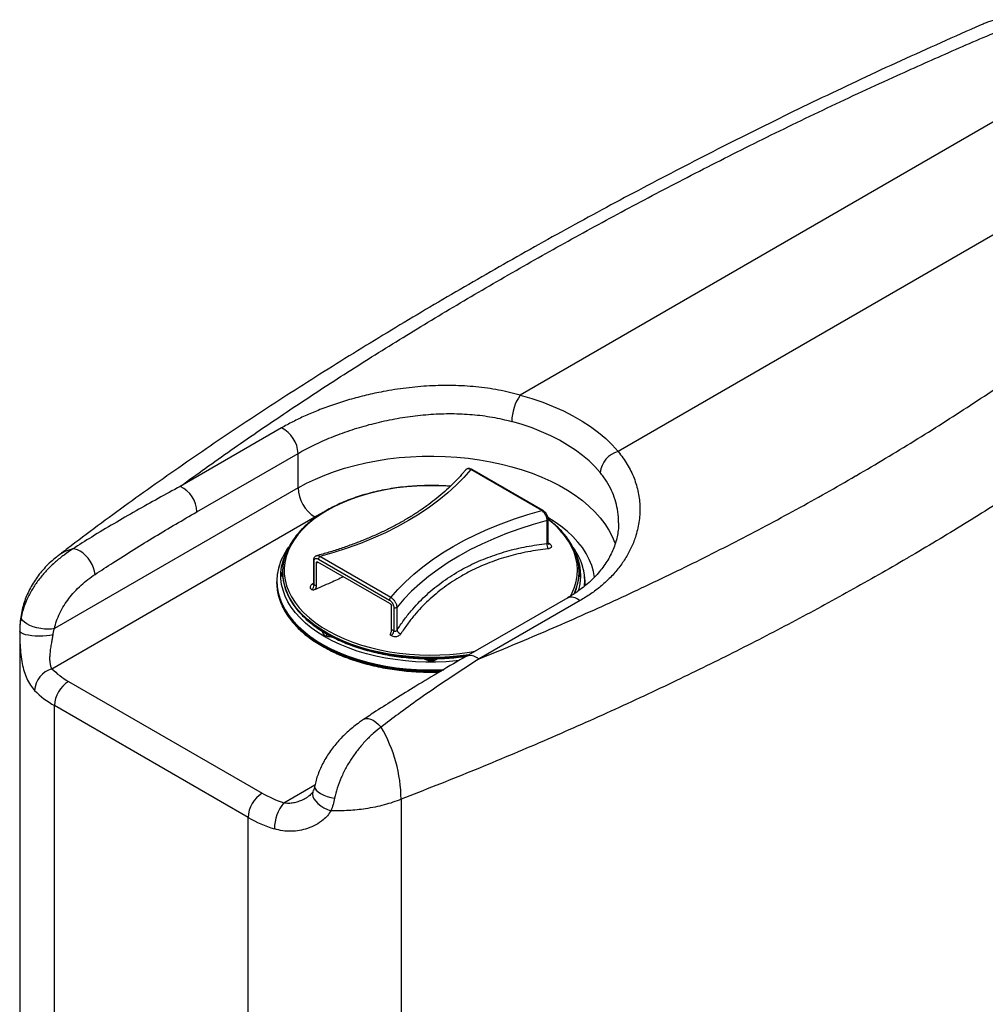
# Model space of a CAD drawing. Units: millimetres. Extents: x 15 to 589, y 5 to 415.
# Drawn here: x 440 to 473, y 168 to 201 of the extents above; entities that cross this region are included whole.
import ezdxf

# ---------------------------------------------------------------- set-up
doc = ezdxf.new("R2010")
doc.units = ezdxf.units.MM

msp = doc.modelspace()

# ---------------------------------------------------------------- linework, layer by layer
at = {"color": 7, "linetype": 'Continuous', "lineweight": 25}
for p, q in [((476.21, 199.9533), (456.8567, 188.781)), ((479.5098, 198.0484), (460.1565, 186.876)), ((448.801, 187.6698), (445.3884, 185.6998)), ((445.949, 184.8416), (449.3616, 186.8117)), ((449.3616, 185.6512), (449.3616, 186.8117)), ((457.5816, 184.8901), (455.1895, 186.2711)), ((457.6149, 184.8934), (455.2228, 186.2744)), ((449.3616, 185.6512), (441.1482, 180.9097)), ((441.0614, 179.5532), (449.9273, 184.6714)), ((457.7987, 183.7872), (457.7987, 184.5856)), ((457.7601, 183.7762), (457.7601, 184.5507)), ((449.002, 183.5467), (449.01, 183.5618)), ((450.0512, 183.2504), (452.4433, 181.8694)), ((452.4904, 181.9511), (450.0983, 183.332)), ((458.665, 183.5709), (458.6861, 183.5311)), ((449.8813, 183.2011), (449.8813, 182.4027)), ((449.9008, 182.3773), (449.9008, 183.1739)), ((449.9839, 182.3371), (449.9839, 183.1259)), ((452.4603, 181.7507), (450.0341, 183.1513)), ((448.84, 182.8154), (448.84, 182.8046)), ((458.8604, 182.6696), (458.837, 182.7059)), ((458.84, 182.8046), (458.84, 182.8154)), ((448.64, 182.4797), (448.64, 182.4671)), ((459.04, 182.4671), (459.04, 182.4797)), ((458.4564, 181.9463), (455.0438, 179.9763)), ((452.5106, 180.8785), (452.5106, 181.6673)), ((452.5937, 181.6193), (452.5937, 180.8227)), ((452.7013, 180.8558), (452.7013, 181.6303)), ((458.8789, 181.852), (455.4663, 179.8819)), ((439.9755, 180.8434), (439.9755, 90.1236)), ((441.6185, 179.1268), (448.148, 175.3574)), ((447.6766, 174.5409), (441.1471, 178.3103)), ((441.1471, 88.4908), (441.1471, 178.3103)), ((452.8367, 175.1513), (452.8367, 84.4779)), ((447.6766, 84.7214), (447.6766, 174.5409))]:
    msp.add_line(p, q, dxfattribs=at)
at = {"color": 8, "linetype": 'Continuous', "lineweight": 25}
for p, q in [((450.1621, 184.7992), (449.9273, 184.6714)), ((449.9839, 183.1259), (450.0482, 183.1432)), ((439.9779, 180.8433), (439.9757, 180.825)), ((448.8867, 175.0358), (449.9332, 175.6399))]:
    msp.add_line(p, q, dxfattribs=at)
at = {"color": 7, "linetype": 'Continuous', "lineweight": 25, "flags": 128}
for points in [[(456.8567, 188.781), (457.241, 188.6665), (457.6123, 188.5385), (457.9692, 188.3975), (458.3104, 188.2441), (458.6344, 188.0788), (458.9402, 187.9023), (459.2266, 187.7152), (459.4923, 187.5182), (459.7365, 187.3122), (459.9582, 187.0978), (460.1565, 186.876)], [(459.555, 186.1658), (459.3755, 186.3665), (459.1749, 186.5604), (458.954, 186.7468), (458.7136, 186.925), (458.4545, 187.0943), (458.1778, 187.254), (457.8846, 187.4036), (457.576, 187.5424), (457.253, 187.6699), (456.9171, 187.7857), (456.5694, 187.8893)], [(455.1895, 186.2711), (454.9537, 186.0006), (454.6952, 185.7371), (454.4146, 185.4813), (454.1126, 185.2338), (453.79, 184.9951), (453.4474, 184.7658), (453.0857, 184.5465), (452.7058, 184.3377), (452.3087, 184.1399), (451.8952, 183.9537), (451.4663, 183.7793), (451.0232, 183.6173), (450.5668, 183.4681), (450.0983, 183.332)], [(452.4904, 181.9511), (452.7262, 182.2215), (452.9847, 182.485), (453.2653, 182.7408), (453.5673, 182.9884), (453.89, 183.2271), (454.2325, 183.4564), (454.5942, 183.6757), (454.9741, 183.8844), (455.3712, 184.0822), (455.7847, 184.2685), (456.2136, 184.4428), (456.6567, 184.6048), (457.1131, 184.754), (457.5816, 184.8901)], [(457.7601, 184.5507), (457.2927, 184.417), (456.8375, 184.27), (456.3956, 184.1101), (455.9681, 183.9376), (455.5561, 183.7529), (455.1607, 183.5566), (454.7828, 183.3491), (454.4233, 183.1309), (454.0832, 182.9026), (453.7633, 182.6648), (453.4645, 182.418), (453.1874, 182.1629), (452.9328, 181.9001), (452.7013, 181.6303)], [(442.5162, 182.7327), (442.5004, 182.8383), (442.4674, 182.9502), (442.4186, 183.0642), (442.3557, 183.1759), (442.2813, 183.2812), (442.1979, 183.3761), (442.1088, 183.4571), (442.0173, 183.5212), (441.9268, 183.5659), (441.8408, 183.5895), (441.7624, 183.5912)], [(459.0356, 182.3449), (459.0398, 182.4417), (459.04, 182.4671)], [(441.1482, 180.9097), (441.0499, 180.8914), (440.9371, 180.8844), (440.8142, 180.8889), (440.6859, 180.9047), (440.5573, 180.9314), (440.4334, 180.9677), (440.3188, 181.0124), (440.2182, 181.0636), (440.1354, 181.1194), (440.0736, 181.1777), (440.0352, 181.2361), (440.0217, 181.2924)], [(441.0991, 180.6993), (440.9974, 180.678), (440.8825, 180.6622), (440.7586, 180.6526), (440.6305, 180.6496), (440.5027, 180.6531), (440.3802, 180.6632), (440.2674, 180.6795), (440.1686, 180.7012), (440.0874, 180.7277), (440.0268, 180.758), (439.9891, 180.7908), (439.9757, 180.825)]]:
    msp.add_lwpolyline(points, dxfattribs=at)
at = {"color": 8, "linetype": 'Continuous', "lineweight": 25, "flags": 128}
for points in [[(449.3616, 185.6512), (449.6458, 185.8054), (449.9459, 185.9493), (450.2608, 186.0822), (450.5892, 186.2037), (450.93, 186.3133), (451.2818, 186.4105), (451.6433, 186.4951), (452.0132, 186.5667), (452.3899, 186.6249), (452.7722, 186.6697), (453.1585, 186.7008), (453.5475, 186.7182), (453.9375, 186.7216), (454.3271, 186.7112), (454.7149, 186.687), (455.0994, 186.649), (455.4791, 186.5975), (455.8526, 186.5325), (456.2185, 186.4544), (456.5753, 186.3635), (456.9218, 186.26), (457.2566, 186.1444), (457.5784, 186.0172), (457.886, 185.8787), (458.1783, 185.7296), (458.4541, 185.5703), (458.7124, 185.4016), (458.9522, 185.224), (459.1727, 185.0383), (459.3729, 184.845), (459.5521, 184.645), (459.7097, 184.439), (459.845, 184.2278), (459.9575, 184.0122), (460.0468, 183.793), (460.06, 183.7544)], [(454.4964, 185.6996), (454.3939, 185.7069), (454.0534, 185.7222), (453.7119, 185.7239), (453.3709, 185.712), (453.0322, 185.6866), (452.6974, 185.6477), (452.368, 185.5955), (452.0456, 185.5304), (451.7317, 185.4526), (451.4279, 185.3625), (451.1356, 185.2605), (450.8562, 185.1471), (450.591, 185.0228), (450.3413, 184.8883)], [(450.3413, 184.8883), (450.1083, 184.7441), (449.893, 184.591), (449.6966, 184.4297), (449.5199, 184.261), (449.3638, 184.0856), (449.229, 183.9044), (449.1162, 183.7183), (449.0259, 183.5282), (448.9585, 183.3349), (448.9144, 183.1393), (448.8938, 182.9425), (448.8968, 182.7453), (448.9233, 182.5488), (448.9732, 182.3537), (449.0463, 182.1611), (449.1423, 181.9719), (449.2607, 181.7869), (449.4008, 181.6071), (449.5622, 181.4333), (449.7439, 181.2664), (449.9451, 181.107), (450.1649, 180.9561), (450.4022, 180.8143), (450.6559, 180.6823), (450.9248, 180.5607), (451.2076, 180.4501), (451.5029, 180.351), (451.8093, 180.2639), (452.1254, 180.1892), (452.4497, 180.1273), (452.7806, 180.0785), (453.1166, 180.043), (453.456, 180.0209), (453.7973, 180.0124), (454.1387, 180.0175), (454.4787, 180.0362), (454.8157, 180.0684), (455.148, 180.1139), (455.3386, 180.1464)], [(457.7601, 184.5507), (457.7737, 184.5555), (457.7848, 184.5621), (457.793, 184.57), (457.7976, 184.5789), (457.7987, 184.5861)], [(459.3602, 182.6323), (459.326, 182.8296), (459.267, 183.0358), (459.1847, 183.2394), (459.0796, 183.4394), (458.9521, 183.6351), (458.8027, 183.8255), (458.632, 184.0098), (458.4408, 184.1873), (458.2298, 184.3572), (458.0001, 184.5188), (457.7898, 184.6497)], [(458.5524, 181.998), (458.6117, 182.1134), (458.6906, 182.3053), (458.7464, 182.4998), (458.7787, 182.6961), (458.7876, 182.8932), (458.7728, 183.0902), (458.7346, 183.2862), (458.673, 183.4801), (458.5884, 183.6711), (458.4812, 183.8583), (458.3519, 184.0408), (458.201, 184.2177), (458.0294, 184.3882), (457.8378, 184.5515), (457.7987, 184.582)], [(454.8042, 179.8296), (454.6993, 179.8185), (454.3572, 179.7914), (454.0126, 179.7778), (453.6673, 179.7778), (453.3227, 179.7914), (452.9806, 179.8185), (452.6425, 179.8591), (452.31, 179.9129), (451.9846, 179.9796), (451.6678, 180.059), (451.3612, 180.1508), (451.0661, 180.2543), (450.784, 180.3693), (450.5161, 180.4951), (450.2637, 180.6312), (450.028, 180.7769), (449.81, 180.9316), (449.6109, 181.0944), (449.4315, 181.2648), (449.2726, 181.4418), (449.135, 181.6246), (449.0193, 181.8125), (448.9262, 182.0045), (448.8559, 182.1996), (448.8089, 182.3972), (448.7853, 182.596), (448.7853, 182.7954), (448.8089, 182.9943), (448.8559, 183.1918), (448.9262, 183.387), (449.002, 183.5467)], [(448.7057, 182.949), (448.7023, 182.9357), (448.6639, 182.7345), (448.6491, 182.5323), (448.658, 182.3299), (448.6905, 182.1283), (448.7465, 181.9285), (448.8258, 181.7313), (448.9279, 181.5377), (449.0525, 181.3485), (449.1989, 181.1645), (449.3664, 180.9867), (449.5544, 180.8158), (449.762, 180.6527), (449.9881, 180.498), (450.2318, 180.3524), (450.492, 180.2167), (450.7675, 180.0915), (451.057, 179.9773), (451.3591, 179.8746), (451.6726, 179.7839), (451.996, 179.7056), (452.3278, 179.6402), (452.6665, 179.5878), (453.0106, 179.5487), (453.3584, 179.5231), (453.7085, 179.5112), (454.0591, 179.5129), (454.2752, 179.5208)], [(449.0032, 182.0731), (449.0414, 181.9936), (449.1497, 181.8044), (449.2805, 181.62), (449.4329, 181.4412), (449.6063, 181.2689), (449.8, 181.104), (450.0128, 180.9471), (450.2439, 180.7991), (450.4922, 180.6607), (450.7564, 180.5324), (451.0353, 180.415), (451.3275, 180.309), (451.6317, 180.2149), (451.9465, 180.1331), (452.2703, 180.0641), (452.6015, 180.0081), (452.9387, 179.9654), (453.2801, 179.9363), (453.6243, 179.9209), (453.9694, 179.9191), (454.3139, 179.9312), (454.6562, 179.9569), (454.9946, 179.9962), (455.1062, 180.0123)], [(455.1317, 180.027), (454.826, 179.9857), (454.4855, 179.9531), (454.1419, 179.9343), (453.7968, 179.9291), (453.452, 179.9377), (453.109, 179.96), (452.7695, 179.9959), (452.4351, 180.0453), (452.1073, 180.1078), (451.7879, 180.1833), (451.4782, 180.2713), (451.1798, 180.3714), (450.8941, 180.4832), (450.6223, 180.6061), (450.366, 180.7395), (450.1262, 180.8828), (449.904, 181.0353), (449.7007, 181.1963), (449.517, 181.365), (449.354, 181.5407), (449.2123, 181.7224), (449.0927, 181.9093), (449.014, 182.0605)], [(458.4564, 181.9463), (458.5265, 181.9725), (458.6076, 181.9762), (458.6956, 181.9567), (458.7872, 181.9147), (458.8789, 181.852)], [(454.2142, 179.4856), (454.0595, 179.4805), (453.7082, 179.4788), (453.3576, 179.4908), (453.0092, 179.5164), (452.6645, 179.5555), (452.3252, 179.608), (451.9929, 179.6736), (451.6689, 179.752), (451.3549, 179.8428), (451.0522, 179.9457), (450.7622, 180.0601), (450.4863, 180.1856), (450.2256, 180.3215), (449.9815, 180.4673), (449.755, 180.6223), (449.5471, 180.7857), (449.3587, 180.9569), (449.1909, 181.135), (449.0442, 181.3193), (448.9195, 181.5088), (448.8171, 181.7028), (448.8167, 181.7038)], [(448.8247, 181.6741), (448.8655, 181.5927), (448.9791, 181.4008), (449.1149, 181.2138), (449.2722, 181.0325), (449.4504, 180.8577), (449.6486, 180.6903), (449.866, 180.5311), (450.1014, 180.3806), (450.354, 180.2397), (450.6224, 180.1089), (450.9055, 179.9889), (451.202, 179.8801), (451.5106, 179.7832), (451.8297, 179.6986), (452.1581, 179.6266), (452.4941, 179.5675), (452.8363, 179.5217), (453.183, 179.4893), (453.5327, 179.4704), (453.8839, 179.4653), (454.1834, 179.4718)], [(455.0439, 179.9763), (455.1139, 180.0024), (455.195, 180.0061), (455.283, 179.9866), (455.3746, 179.9447), (455.4663, 179.8819)], [(451.5738, 177.8442), (451.5823, 177.8495), (451.6477, 177.8741), (451.7242, 177.8767), (451.809, 177.8573), (451.8989, 177.8167), (451.9904, 177.7563), (452.0803, 177.6784), (452.165, 177.5859)], [(449.8663, 175.4174), (449.8594, 175.3988), (449.8498, 175.3273), (449.8635, 175.2493), (449.9, 175.1676), (449.958, 175.0852), (450.0353, 175.0053), (450.129, 174.9308), (450.2357, 174.8645), (450.3514, 174.8088), (450.4717, 174.7658)], [(449.9235, 175.602), (449.9213, 175.5733), (449.9368, 175.5167), (449.9771, 175.4583), (450.0406, 175.4001), (450.1249, 175.3446), (450.2268, 175.2938), (450.3422, 175.2497), (450.4667, 175.2141), (450.5954, 175.1883)]]:
    msp.add_lwpolyline(points, dxfattribs=at)
at = {"color": 7, "linetype": 'Continuous', "lineweight": 25}
for centre, radius, start, end in [((458.1484, 187.8726), 1.5791, 144.88455, 179.39505), ((448.384, 186.7852), 0.978, 1.55156, 64.75779), ((460.359, 186.0946), 0.8072, 104.52549, 174.94322), ((444.9714, 184.8151), 0.978, 1.55156, 64.75779), ((450.5846, 185.7041), 1.2241, 182.4764, 237.5236), ((450.758, 182.3966), 2.1254, 144.34641, 164.93572), ((458.0095, 183.7287), 0.2539, 169.22109, 211.54423), ((444.5018, 163.9815), 23.8605, 55.98418, 56.11691), ((456.9224, 182.3983), 2.1242, 14.3759, 36.3243), ((450.5818, 182.8156), 1.7402, 153.93689, 205.71673), ((450.1535, 183.2457), 0.1025, 122.60548, 177.39452), ((457.1078, 182.8154), 1.7311, 334.71627, 25.07778), ((450.4308, 182.4778), 1.7901, 160.96823, 205.61836), ((457.2661, 182.479), 1.7736, 355.32955, 19.17489), ((450.6052, 182.8145), 1.7653, 180.32255, 204.83402), ((457.0788, 182.8138), 1.7612, 335.46027, 359.70005), ((450.488, 182.4796), 1.8481, 180.38668, 205.83851), ((449.7052, 182.3711), 0.1956, 309.60542, 1.81188), ((441.7864, 165.4607), 18.762, 64.09245, 64.37435), ((441.7779, 165.4336), 18.618, 64.21787, 64.37448), ((452.5456, 181.8648), 0.1025, 122.60548, 177.39452), ((452.6397, 181.7011), 0.0939, 240.66656, 311.0075), ((450.4079, 180.7099), 0.0872, 167.30298, 231.84886), ((439.1591, 160.8972), 23.8605, 55.98418, 56.11691), ((452.3714, 180.8535), 0.2245, 307.24547, 352.11023), ((439.1888, 160.961), 23.962, 55.98408, 56.22355), ((452.8693, 180.8979), 0.1732, 194.05951, 256.23793), ((453.84, 179.483), 0.3629, 74.60318, 105.46331), ((441.3139, 178.7541), 0.8381, 107.53475, 175.3503), ((442.8534, 181.3172), 2.5145, 224.54796, 240.58656), ((442.1706, 178.2637), 1.0245, 122.60548, 177.39452), ((442.629, 180.9388), 3.0175, 224.54796, 240.58656), ((447.9535, 175.114), 4.8834, 0.43727, 30.40951), ((448.7001, 174.4943), 1.0245, 122.60548, 177.39452), ((450.026, 178.6618), 3.8008, 240.38896, 252.55716), ((449.9823, 174.1333), 1.4194, 140.52042, 179.12725), ((449.9302, 178.5062), 4.561, 240.38896, 252.55716)]:
    msp.add_arc(centre, radius, start, end, dxfattribs=at)
at = {"color": 8, "linetype": 'Continuous', "lineweight": 25}
for centre, radius, start, end in [((455.209, 186.2438), 0.0335, 65.69288, 125.61758), ((457.6009, 184.8649), 0.0317, 62.52832, 127.40349), ((442.0452, 182.3394), 1.2833, 102.72995, 127.21566), ((457.8253, 183.807), 0.0539, 240.06862, 297.20495), ((457.1435, 182.6985), 1.753, 342.52407, 28.35833), ((449.9135, 183.2036), 0.0324, 184.60409, 246.81202), ((457.2833, 182.5071), 1.7477, 354.01099, 13.85898)]:
    msp.add_arc(centre, radius, start, end, dxfattribs=at)
at = {"color": 7, "linetype": 'Continuous', "lineweight": 25}
for points, knots in [([(472.538, 201.32), (472.4898, 201.2993), (471.9848, 201.0825), (471.034, 200.6595), (469.687, 200.0513), (468.3547, 199.4336), (467.0379, 198.8095), (465.7393, 198.1802), (464.458, 197.5462), (463.1887, 196.9054), (461.9303, 196.2572), (460.6832, 195.6019), (459.4516, 194.942), (458.2353, 194.2775), (457.0342, 193.6088), (455.8482, 192.9359), (454.6767, 192.2587), (453.5158, 191.5752), (452.3652, 190.8845), (451.2251, 190.1865), (450.0988, 189.4828), (448.9864, 188.7731), (447.8878, 188.0573), (446.8033, 187.335), (445.7327, 186.6059), (444.6752, 185.869), (443.6307, 185.1238), (442.6005, 184.3685), (441.8134, 183.7806), (441.3752, 183.4413), (441.2701, 183.3599)], [0, 0, 0, 0, 0.0039977, 0.0418565, 0.079757, 0.1176273, 0.1554017, 0.1930217, 0.2304451, 0.267846, 0.305539, 0.3431733, 0.3807555, 0.4182924, 0.4557908, 0.4932574, 0.5307001, 0.5681846, 0.6060068, 0.6438721, 0.6817855, 0.7197519, 0.757776, 0.7958624, 0.8340154, 0.8722649, 0.9106685, 0.9491643, 0.987803, 1, 1, 1, 1]), ([(445.3884, 185.6998), (445.9555, 186.1092), (447.0897, 186.9283), (448.8582, 188.1357), (450.6747, 189.3292), (452.5434, 190.5086), (454.4616, 191.6743), (455.7836, 192.4484), (457.1181, 193.2156), (458.4653, 193.9761), (460.5156, 195.0925), (462.6534, 196.2148), (464.8807, 197.3403), (467.1991, 198.4645), (469.3817, 199.4778), (471.416, 200.3843), (472.7271, 200.9471), (473.4184, 201.237), (473.4798, 201.2627)], [0, 0, 0, 0, 0.0720803, 0.1441709, 0.2162508, 0.2883332, 0.3604265, 0.4325087, 0.4336685, 0.5053645, 0.5770713, 0.6487674, 0.7248759, 0.8009969, 0.8771058, 0.9356862, 0.9942887, 1, 1, 1, 1]), ([(473.7773, 201.3053), (473.773, 201.3071), (473.7031, 201.3369), (473.572, 201.3741), (473.3795, 201.4171), (473.1899, 201.4369), (473, 201.4353), (472.818, 201.4104), (472.663, 201.372), (472.573, 201.3329), (472.5375, 201.3176)], [0, 0, 0, 0, 0.0105506, 0.1700039, 0.3138651, 0.4682869, 0.6186499, 0.7651795, 0.9075283, 1, 1, 1, 1]), ([(455.4663, 179.8819), (456.2106, 180.1891), (457.6994, 180.8034), (459.8803, 181.7727), (462.0215, 182.7789), (464.1178, 183.8269), (466.169, 184.9158), (467.5163, 185.6753), (468.8434, 186.4467), (470.1511, 187.2301), (472.0482, 188.4349), (473.9337, 189.7028), (475.8026, 191.0352), (477.6503, 192.4311), (479.3015, 193.7512), (480.7702, 194.9842), (481.6792, 195.7791), (482.1471, 196.198), (482.1887, 196.2352)], [0, 0, 0, 0, 0.0720803, 0.1441709, 0.2162508, 0.2883332, 0.3604265, 0.4325087, 0.4336685, 0.5053645, 0.5770713, 0.6487674, 0.7248759, 0.8009969, 0.8771058, 0.9356862, 0.9942887, 1, 1, 1, 1]), ([(483.8999, 193.2034), (483.3719, 192.7597), (482.3158, 191.8723), (480.675, 190.5667), (478.9936, 189.2831), (477.2682, 188.0258), (475.5004, 186.7968), (473.6906, 185.5975), (471.8398, 184.4293), (470.562, 183.6618), (469.2749, 182.9086), (467.9786, 182.1693), (466.0222, 181.1085), (464.0287, 180.0806), (461.9461, 179.0598), (459.7722, 178.0486), (457.5023, 177.0483), (455.1943, 176.0799), (453.6225, 175.4608), (452.8367, 175.1513)], [0, 0, 0, 0, 0.0613912, 0.1227952, 0.184199, 0.2455899, 0.3069834, 0.3683902, 0.4297968, 0.49119, 0.4928611, 0.5538375, 0.614827, 0.6758166, 0.7367931, 0.8025312, 0.8682693, 0.9341346, 1, 1, 1, 1]), ([(456.8567, 188.781), (456.6148, 188.8418), (456.1302, 188.9636), (455.3648, 189.0665), (454.5849, 189.1126), (453.7964, 189.0967), (453.0099, 189.0266), (452.2951, 188.9151), (451.6579, 188.7781), (451.0966, 188.6295), (450.5537, 188.4582), (450.0536, 188.2737), (449.5979, 188.0801), (449.1824, 187.8822), (448.9281, 187.7406), (448.801, 187.6698)], [0, 0, 0, 0, 0.0911838, 0.1826571, 0.2738442, 0.3642018, 0.4548374, 0.5451877, 0.613387, 0.681841, 0.7502863, 0.8184737, 0.8789521, 0.9395232, 1, 1, 1, 1]), ([(449.3616, 186.8117), (449.5358, 186.9072), (449.8843, 187.0983), (450.4717, 187.3568), (451.0985, 187.5889), (451.7599, 187.7883), (452.4433, 187.9499), (453.1409, 188.0683), (453.8435, 188.1408), (454.5469, 188.1643), (455.2417, 188.1315), (455.9226, 188.0473), (456.354, 187.9419), (456.5694, 187.8893)], [0, 0, 0, 0, 0.0915989, 0.1831994, 0.2747214, 0.366545, 0.458077, 0.5482861, 0.6387724, 0.7289769, 0.8192274, 0.9097651, 1, 1, 1, 1]), ([(460.1565, 186.876), (460.2651, 186.7345), (460.4825, 186.4511), (460.7058, 185.9832), (460.85, 185.4958), (460.9037, 184.9938), (460.8713, 184.4882), (460.7621, 184.0272), (460.5975, 183.6173), (460.4001, 183.2586), (460.1558, 182.915), (459.8768, 182.6029), (459.5692, 182.3239), (459.2434, 182.0741), (459.0003, 181.926), (458.8789, 181.852)], [0, 0, 0, 0, 0.0911838, 0.1826571, 0.2738442, 0.3642018, 0.4548374, 0.5451877, 0.613387, 0.681841, 0.7502863, 0.8184737, 0.8789521, 0.9395232, 1, 1, 1, 1]), ([(455.0078, 186.2532), (454.9817, 186.2211), (454.891, 186.1094), (454.7219, 185.9215), (454.4938, 185.6918), (454.2474, 185.468), (453.9836, 185.2503), (453.7027, 185.0393), (453.4055, 184.8355), (453.0922, 184.6391), (452.7637, 184.4508), (452.4205, 184.2707), (452.0633, 184.0995), (451.6928, 183.9374), (451.3097, 183.7848), (450.9149, 183.642), (450.5089, 183.5095), (450.1982, 183.4176), (450.0229, 183.3703), (449.9885, 183.361)], [0, 0, 0, 0, 0.0258843, 0.0899815, 0.1540066, 0.2179556, 0.2818512, 0.3457123, 0.409554, 0.4733883, 0.5372221, 0.6010619, 0.6649129, 0.7287786, 0.7926613, 0.856562, 0.920481, 0.9844182, 1, 1, 1, 1]), ([(455.2224, 186.2721), (455.2142, 186.2775), (455.1879, 186.2947), (455.1415, 186.3058), (455.0876, 186.3048), (455.0402, 186.2869), (455.0196, 186.2634), (455.0102, 186.2527)], [0, 0, 0, 0, 0.1163038, 0.368443, 0.5987515, 0.8177489, 1, 1, 1, 1]), ([(455.1895, 186.2711), (455.1698, 186.2791), (455.1269, 186.2966), (455.0681, 186.294), (455.0265, 186.2779), (455.0135, 186.2564), (455.0104, 186.2512)], [0, 0, 0, 0, 0.2736137, 0.5962917, 0.9036012, 1, 1, 1, 1]), ([(445.3884, 185.6998), (445.1406, 185.5651), (444.645, 185.2957), (443.8995, 184.8779), (443.1528, 184.4463), (442.4399, 184.0198), (441.9766, 183.7267), (441.7624, 183.5912)], [0, 0, 0, 0, 0.2055755, 0.411196, 0.617007, 0.8229169, 1, 1, 1, 1]), ([(454.5021, 185.7042), (454.3995, 185.7112), (454.1894, 185.7255), (453.8696, 185.7319), (453.5451, 185.7271), (453.2218, 185.7098), (452.9011, 185.6805), (452.5844, 185.6391), (452.2728, 185.5859), (451.9679, 185.5211), (451.6707, 185.4448), (451.3827, 185.3575), (451.1049, 185.2595), (450.8386, 185.1511), (450.5893, 185.0348), (450.4188, 184.9446), (450.3319, 184.8948), (450.3182, 184.887)], [0, 0, 0, 0, 0.0678203, 0.1388007, 0.2097805, 0.2807618, 0.3517463, 0.4227366, 0.4937348, 0.5647434, 0.6357646, 0.7068005, 0.7778529, 0.8489231, 0.920012, 0.9873737, 1, 1, 1, 1]), ([(442.5162, 182.7327), (442.7176, 182.8655), (443.1541, 183.1533), (443.8268, 183.5767), (444.5338, 184.0092), (445.2413, 184.4309), (445.7131, 184.7047), (445.949, 184.8416)], [0, 0, 0, 0, 0.1763165, 0.3821125, 0.5879739, 0.7939729, 1, 1, 1, 1]), ([(450.3182, 184.887), (450.2781, 184.8633), (450.1618, 184.7948), (449.9809, 184.6747), (449.7816, 184.5246), (449.5996, 184.3669), (449.4355, 184.2025), (449.2898, 184.0321), (449.1647, 183.8561), (449.0761, 183.7112), (449.0368, 183.6238), (449.0251, 183.598)], [0, 0, 0, 0, 0.066345, 0.1923322, 0.3183513, 0.4443554, 0.5703131, 0.6961821, 0.82191, 0.9474382, 1, 1, 1, 1]), ([(457.7601, 184.5507), (457.7596, 184.5625), (457.7582, 184.5998), (457.7407, 184.6719), (457.7007, 184.7594), (457.645, 184.839), (457.6027, 184.8731), (457.5816, 184.8901)], [0, 0, 0, 0, 0.09995385, 0.31385768, 0.53964532, 0.77052361, 1, 1, 1, 1]), ([(457.7967, 184.5862), (457.7972, 184.5947), (457.7988, 184.6242), (457.7846, 184.6789), (457.7562, 184.7461), (457.7143, 184.8084), (457.6665, 184.86), (457.631, 184.8819), (457.6147, 184.892)], [0, 0, 0, 0, 0.0743995, 0.2593171, 0.4466474, 0.6396479, 0.8339683, 1, 1, 1, 1]), ([(458.6712, 183.5668), (458.6691, 183.5719), (458.6423, 183.6386), (458.5717, 183.7639), (458.458, 183.9415), (458.3228, 184.1141), (458.1687, 184.2811), (457.9973, 184.4425), (457.8685, 184.544), (457.804, 184.5948)], [0, 0, 0, 0, 0.0134803, 0.1770964, 0.341094, 0.5054466, 0.6700957, 0.8349701, 1, 1, 1, 1]), ([(460.1708, 184.4768), (460.1714, 184.4447), (460.1734, 184.3416), (460.1544, 184.1662), (460.1145, 183.9509), (460.0529, 183.7373), (459.9712, 183.5269), (459.8694, 183.3201), (459.7484, 183.1182), (459.6082, 182.9217), (459.4497, 182.7318), (459.2734, 182.5496), (459.0804, 182.3762), (458.8714, 182.2133), (458.6636, 182.0694), (458.519, 181.9848), (458.455, 181.9473)], [0, 0, 0, 0, 0.0356803, 0.1147716, 0.1935538, 0.2717975, 0.3493383, 0.4258176, 0.5017224, 0.5770256, 0.6517023, 0.7257284, 0.7990833, 0.8718345, 0.9432081, 1, 1, 1, 1]), ([(441.7624, 183.5912), (441.6652, 183.5254), (441.4706, 183.3937), (441.1805, 183.1591), (440.9081, 182.9002), (440.6617, 182.6164), (440.442, 182.3099), (440.255, 181.9771), (440.106, 181.631), (440.0494, 181.4036), (440.0217, 181.2924)], [0, 0, 0, 0, 0.12977836, 0.25991783, 0.38942584, 0.50955791, 0.6296047, 0.75487866, 0.88007429, 1, 1, 1, 1]), ([(452.7013, 180.8558), (452.7745, 180.9668), (452.9209, 181.189), (453.2284, 181.5778), (453.6386, 182.01), (454.1775, 182.4581), (454.6913, 182.7949), (455.2183, 183.077), (455.7529, 183.3104), (456.3932, 183.5211), (457.0618, 183.6832), (457.5276, 183.7452), (457.7601, 183.7762)], [0, 0, 0, 0, 0.0699136, 0.1398266, 0.259799, 0.3800353, 0.4999995, 0.5700745, 0.6773585, 0.7850223, 0.8926988, 1, 1, 1, 1]), ([(457.7931, 183.5958), (457.565, 183.5659), (457.1079, 183.5059), (456.4517, 183.3478), (455.8232, 183.1417), (455.2985, 182.9129), (454.7813, 182.6361), (454.277, 182.3054), (453.748, 181.865), (453.3455, 181.44), (453.0436, 181.0575), (452.9, 180.8389), (452.8281, 180.7296)], [0, 0, 0, 0, 0.1073029, 0.2149827, 0.3226496, 0.4299346, 0.5000005, 0.6199564, 0.7401859, 0.8601503, 0.9300748, 1, 1, 1, 1]), ([(457.85, 183.7591), (457.864, 183.748), (457.8922, 183.7258), (457.9103, 183.6884), (457.9074, 183.6532), (457.8824, 183.6235), (457.8423, 183.6036), (457.8081, 183.5982), (457.7931, 183.5958)], [0, 0, 0, 0, 0.17232791, 0.34468884, 0.51648188, 0.68917634, 0.86415962, 1, 1, 1, 1]), ([(457.8081, 183.7526), (457.8075, 183.7535), (457.8059, 183.7557), (457.7987, 183.7697), (457.8, 183.7824), (457.8005, 183.7873)], [0, 0, 0, 0, 0.3223412, 0.7398572, 1, 1, 1, 1]), ([(441.2672, 183.3595), (441.1999, 183.3055), (441.0661, 183.1983), (440.8822, 183.0215), (440.7135, 182.8356), (440.5615, 182.6405), (440.4262, 182.4369), (440.3078, 182.2256), (440.2066, 182.0073), (440.1232, 181.783), (440.0552, 181.5453), (440.0068, 181.2967), (439.98, 181.0706), (439.9787, 180.9312), (439.9782, 180.8777)], [0, 0, 0, 0, 0.0902234, 0.1791408, 0.2662599, 0.3518835, 0.4363079, 0.5197896, 0.6025388, 0.6847237, 0.7664789, 0.8568284, 0.9449637, 1, 1, 1, 1]), ([(449.9892, 183.3598), (449.9753, 183.3552), (449.9444, 183.3449), (449.9085, 183.3078), (449.8866, 183.258), (449.8796, 183.2209), (449.8813, 183.201), (449.8813, 183.201)], [0, 0, 0, 0, 0.21467845, 0.47792536, 0.73610264, 0.99954884, 1, 1, 1, 1]), ([(449.9008, 183.1739), (449.9023, 183.1905), (449.9054, 183.2238), (449.929, 183.2572), (449.9641, 183.2738), (450.0068, 183.2721), (450.0372, 183.2572), (450.0512, 183.2504)], [0, 0, 0, 0, 0.1987404, 0.3972933, 0.6010507, 0.81658, 1, 1, 1, 1]), ([(449.9839, 183.1259), (449.9844, 183.1314), (449.9854, 183.1425), (449.9933, 183.1536), (450.005, 183.1592), (450.0192, 183.1586), (450.0294, 183.1536), (450.0341, 183.1513)], [0, 0, 0, 0, 0.1984187, 0.3966498, 0.6000911, 0.8154425, 1, 1, 1, 1]), ([(441.1482, 180.9097), (441.1691, 180.9939), (441.2119, 181.167), (441.3246, 181.432), (441.4669, 181.6902), (441.6344, 181.9298), (441.8272, 182.1586), (442.0433, 182.3714), (442.2776, 182.5672), (442.4367, 182.6775), (442.5162, 182.7327)], [0, 0, 0, 0, 0.11282926, 0.23214607, 0.3515706, 0.46989924, 0.58835313, 0.72518697, 0.86271167, 1, 1, 1, 1]), ([(448.8494, 182.8337), (448.8369, 182.8147), (448.8097, 182.7736), (448.8035, 182.7096), (448.8157, 182.67), (448.8427, 182.6499), (448.854, 182.6415)], [0, 0, 0, 0, 0.2387048, 0.5182049, 0.7979003, 1, 1, 1, 1]), ([(450.8978, 182.6528), (450.7517, 182.5854), (450.4182, 182.4316), (450.071, 182.2822), (449.8758, 182.1983)], [0, 0, 0, 0, 0.4381245, 1, 1, 1, 1]), ([(458.8213, 182.6374), (458.8376, 182.65), (458.8689, 182.6739), (458.8764, 182.7245), (458.8654, 182.7855), (458.8412, 182.8194), (458.8324, 182.8317)], [0, 0, 0, 0, 0.298247, 0.5711212, 0.8441861, 1, 1, 1, 1]), ([(449.8868, 182.4276), (449.8673, 182.4177), (449.8282, 182.3979), (449.7885, 182.3569), (449.7691, 182.3134), (449.7731, 182.2719), (449.7956, 182.2399), (449.82, 182.226), (449.83, 182.2204)], [0, 0, 0, 0, 0.1788584, 0.3577796, 0.5349761, 0.7093745, 0.881703, 1, 1, 1, 1]), ([(449.8758, 182.1983), (449.8908, 182.2061), (449.9209, 182.2216), (449.9565, 182.2585), (449.9797, 182.299), (449.9826, 182.325), (449.9839, 182.3371)], [0, 0, 0, 0, 0.2622008, 0.5247026, 0.7777151, 1, 1, 1, 1]), ([(449.881, 182.4033), (449.8799, 182.3957), (449.8784, 182.3842), (449.8776, 182.3836), (449.8774, 182.3833)], [0, 0, 0, 0, 0.66157, 1, 1, 1, 1]), ([(449.0078, 182.0555), (449.0102, 182.0497), (449.0372, 181.9822), (449.1082, 181.8562), (449.2219, 181.6785), (449.3572, 181.506), (449.511, 181.3388), (449.6833, 181.1779), (449.8732, 181.0239), (450.0799, 180.8775), (450.3024, 180.7393), (450.5398, 180.61), (450.7911, 180.4899), (451.0552, 180.3797), (451.331, 180.2797), (451.6173, 180.1904), (451.9128, 180.1121), (452.2165, 180.0451), (452.5269, 179.9898), (452.8429, 179.9462), (453.1629, 179.9147), (453.4859, 179.8952), (453.8103, 179.888), (454.1348, 179.8929), (454.458, 179.9104), (454.7613, 179.9372), (454.9543, 179.9639), (455.0421, 179.976)], [0, 0, 0, 0, 0.0039198, 0.0453914, 0.0869599, 0.1286182, 0.1703518, 0.2121424, 0.2539724, 0.2958267, 0.3376934, 0.3795633, 0.4214298, 0.4632898, 0.5051418, 0.5469853, 0.5888205, 0.6306481, 0.6724689, 0.7142842, 0.7560952, 0.7979031, 0.8397093, 0.8815151, 0.9233218, 0.9651305, 1, 1, 1, 1]), ([(452.7013, 181.6303), (452.7008, 181.6421), (452.6991, 181.6792), (452.6783, 181.7494), (452.631, 181.8327), (452.5652, 181.9065), (452.5153, 181.9362), (452.4904, 181.9511)], [0, 0, 0, 0, 0.09995385, 0.31385768, 0.53964532, 0.77052361, 1, 1, 1, 1]), ([(448.8295, 181.6557), (448.8582, 181.5984), (448.9179, 181.4791), (449.0335, 181.3029), (449.1699, 181.1266), (449.3257, 180.9558), (449.4998, 180.7913), (449.6917, 180.6335), (449.9004, 180.4833), (450.1251, 180.3413), (450.3648, 180.2079), (450.6186, 180.0838), (450.8854, 179.9694), (451.1641, 179.8651), (451.4536, 179.7714), (451.7527, 179.6887), (452.0602, 179.6172), (452.3748, 179.5572), (452.6954, 179.5089), (453.0205, 179.4727), (453.349, 179.4483), (453.6794, 179.4369), (453.9409, 179.4352), (454.0914, 179.4415), (454.1319, 179.4432)], [0, 0, 0, 0, 0.0431887, 0.0899077, 0.1367223, 0.1836172, 0.2305734, 0.2775725, 0.3245985, 0.3716388, 0.4186836, 0.4657253, 0.5127606, 0.5597876, 0.6068056, 0.6538147, 0.7008155, 0.7478088, 0.7947959, 0.8417779, 0.8887562, 0.9357322, 0.9827073, 1, 1, 1, 1]), ([(452.4433, 181.8694), (452.461, 181.8572), (452.4965, 181.8328), (452.5434, 181.7746), (452.5772, 181.71), (452.5921, 181.6561), (452.5933, 181.6282), (452.5937, 181.6193)], [0, 0, 0, 0, 0.2321195, 0.4644626, 0.6896964, 0.9013719, 1, 1, 1, 1]), ([(452.4603, 181.7507), (452.4663, 181.7466), (452.4781, 181.7384), (452.4938, 181.719), (452.5051, 181.6974), (452.51, 181.6795), (452.5104, 181.6702), (452.5106, 181.6673)], [0, 0, 0, 0, 0.2326988, 0.4656391, 0.6909853, 0.9023884, 1, 1, 1, 1]), ([(440.0217, 181.2924), (440.0082, 181.2171), (439.981, 181.0655), (439.9775, 180.9056), (439.9757, 180.825)], [0, 0, 0, 0, 0.4965603, 1, 1, 1, 1]), ([(439.9757, 180.825), (439.9762, 180.7469), (439.9773, 180.5904), (439.9863, 180.3216), (440.0094, 180.0293), (440.055, 179.7305), (440.1232, 179.4587), (440.2143, 179.215), (440.3305, 178.9956), (440.4292, 178.8799), (440.4786, 178.822)], [0, 0, 0, 0, 0.098794, 0.1978313, 0.336408, 0.4751603, 0.6043664, 0.7335607, 0.866807, 1, 1, 1, 1]), ([(441.0614, 179.5532), (441.0471, 179.5859), (441.0184, 179.6514), (440.9988, 179.776), (440.9941, 179.9136), (441.0034, 180.0702), (441.025, 180.2413), (441.0524, 180.409), (441.0794, 180.5629), (441.0925, 180.6539), (441.0991, 180.6993)], [0, 0, 0, 0, 0.12217637, 0.24458533, 0.37397406, 0.50345629, 0.64946054, 0.79531059, 0.89785115, 1, 1, 1, 1]), ([(441.0991, 180.6993), (441.1046, 180.7351), (441.1158, 180.8071), (441.1374, 180.8753), (441.1482, 180.9097)], [0, 0, 0, 0, 0.4966664, 1, 1, 1, 1]), ([(450.1737, 180.837), (450.1758, 180.8234), (450.1816, 180.7842), (450.2185, 180.7132), (450.2869, 180.6557), (450.3707, 180.6347), (450.4444, 180.6343), (450.4904, 180.634), (450.5011, 180.6339)], [0, 0, 0, 0, 0.1235154, 0.358962, 0.5475384, 0.7362467, 0.9387992, 1, 1, 1, 1]), ([(452.5106, 180.8785), (452.5099, 180.8658), (452.5087, 180.8403), (452.4991, 180.7961), (452.4849, 180.7524), (452.4712, 180.7226), (452.4631, 180.7086), (452.4614, 180.7057)], [0, 0, 0, 0, 0.2254318, 0.45050818, 0.68487919, 0.93448242, 1, 1, 1, 1]), ([(452.5072, 180.6748), (452.5243, 180.6655), (452.5585, 180.6467), (452.6237, 180.6366), (452.6905, 180.6415), (452.7526, 180.6622), (452.8006, 180.6931), (452.8198, 180.7185), (452.8281, 180.7296)], [0, 0, 0, 0, 0.17232791, 0.34468884, 0.51648188, 0.68917634, 0.86415962, 1, 1, 1, 1]), ([(452.7013, 180.8558), (452.6985, 180.8504), (452.6922, 180.8383), (452.6763, 180.8228), (452.6555, 180.8116), (452.6329, 180.8075), (452.6107, 180.8108), (452.5994, 180.8187), (452.5937, 180.8227)], [0, 0, 0, 0, 0.1446811, 0.3270128, 0.5006293, 0.6676486, 0.8327821, 1, 1, 1, 1]), ([(455.0437, 179.977), (454.7505, 179.8065), (454.1812, 179.4756), (453.3754, 178.9909), (452.6505, 178.5425), (452.0631, 178.1691), (451.7127, 177.9355), (451.5744, 177.8433)], [0, 0, 0, 0, 0.2535795, 0.4923341, 0.6966973, 0.8803453, 1, 1, 1, 1]), ([(455.4663, 179.8819), (455.2385, 179.7357), (454.7829, 179.4432), (454.1016, 178.9884), (453.422, 178.518), (452.776, 178.053), (452.3582, 177.7336), (452.165, 177.5859)], [0, 0, 0, 0, 0.2055755, 0.411196, 0.617007, 0.8229169, 1, 1, 1, 1]), ([(453.591, 179.9008), (453.6077, 179.8917), (453.6562, 179.8654), (453.7447, 179.8244), (453.853, 179.8092), (453.9535, 179.8323), (454.0325, 179.8702), (454.0743, 179.8929), (454.0889, 179.9008)], [0, 0, 0, 0, 0.1179154, 0.3426873, 0.522714, 0.7028666, 0.8962357, 1, 1, 1, 1]), ([(451.5746, 177.8432), (451.5275, 177.8118), (451.4146, 177.7366), (451.2431, 177.6056), (451.0628, 177.4548), (450.896, 177.2988), (450.7412, 177.1376), (450.5939, 176.9662), (450.4556, 176.7845), (450.3276, 176.5919), (450.2145, 176.3958), (450.116, 176.196), (450.0337, 175.994), (449.9679, 175.7955), (449.9382, 175.665), (449.9239, 175.6021)], [0, 0, 0, 0, 0.0650488, 0.1560827, 0.2404937, 0.3220621, 0.4000946, 0.4750451, 0.5556014, 0.6330084, 0.7090845, 0.7841348, 0.8584072, 0.93177, 1, 1, 1, 1]), ([(452.165, 177.5859), (452.0747, 177.5162), (451.8938, 177.3765), (451.6359, 177.1233), (451.3955, 176.846), (451.1768, 176.5462), (450.9805, 176.2262), (450.8113, 175.883), (450.6748, 175.5298), (450.6215, 175.3004), (450.5954, 175.1883)], [0, 0, 0, 0, 0.12977836, 0.25991783, 0.38942584, 0.50955791, 0.6296047, 0.75487866, 0.88007429, 1, 1, 1, 1]), ([(449.865, 175.4174), (449.8634, 175.4133), (449.8581, 175.3998), (449.8331, 175.3605), (449.7867, 175.308), (449.7233, 175.2513), (449.6704, 175.2195), (449.6433, 175.2031)], [0, 0, 0, 0, 0.0868054, 0.2899862, 0.5135246, 0.7502017, 1, 1, 1, 1]), ([(449.9226, 175.6033), (449.9175, 175.5788), (449.9053, 175.5206), (449.8851, 175.4602), (449.8706, 175.4289), (449.8666, 175.4202)], [0, 0, 0, 0, 0.3448313, 0.8181842, 1, 1, 1, 1]), ([(450.5954, 175.1883), (450.5793, 175.1145), (450.5469, 174.9659), (450.4969, 174.8328), (450.4717, 174.7658)], [0, 0, 0, 0, 0.4965603, 1, 1, 1, 1]), ([(452.8367, 175.1513), (452.7455, 175.1163), (452.5633, 175.0464), (452.2688, 174.9591), (451.9602, 174.8857), (451.5611, 174.8152), (451.0642, 174.7616), (450.6707, 174.7644), (450.4717, 174.7658)], [0, 0, 0, 0, 0.1311404, 0.2622808, 0.3971966, 0.5321126, 0.7634995, 1, 1, 1, 1]), ([(450.4717, 174.7658), (450.4359, 174.7086), (450.3642, 174.5942), (450.1901, 174.431), (449.9653, 174.2819), (449.6946, 174.1657), (449.4158, 174.0942), (449.1332, 174.0663), (448.8454, 174.08), (448.6572, 174.13), (448.5631, 174.1549)], [0, 0, 0, 0, 0.098794, 0.1978313, 0.336408, 0.4751603, 0.6043664, 0.7335607, 0.866807, 1, 1, 1, 1])]:
    msp.add_open_spline(points, degree=3, knots=knots, dxfattribs=at)
at = {"color": 8, "linetype": 'Continuous', "lineweight": 25}
for points, knots in [([(460.1684, 184.4771), (460.1697, 184.5139), (460.1753, 184.6658), (460.1398, 184.9267), (460.0623, 185.2552), (459.9387, 185.5724), (459.7745, 185.8797), (459.6281, 186.0704), (459.555, 186.1658)], [0, 0, 0, 0, 0.0606581, 0.2505301, 0.4351673, 0.6198008, 0.8099024, 1, 1, 1, 1]), ([(457.7601, 183.7762), (457.7651, 183.7753), (457.7764, 183.7733), (457.7896, 183.7748), (457.7979, 183.7795), (457.7979, 183.7851), (457.7978, 183.7872)], [0, 0, 0, 0, 0.2381865, 0.5383566, 0.824179, 1, 1, 1, 1]), ([(450.0983, 183.332), (450.0818, 183.3413), (450.0459, 183.3616), (450.0074, 183.3691), (449.9913, 183.3602), (449.9891, 183.3591)], [0, 0, 0, 0, 0.4237318, 0.9234471, 1, 1, 1, 1]), ([(449.9008, 182.3773), (449.8975, 182.3786), (449.8895, 182.3817), (449.8821, 182.3905), (449.8821, 182.3992), (449.8821, 182.4028)], [0, 0, 0, 0, 0.2932877, 0.713808, 1, 1, 1, 1]), ([(448.8867, 175.0358), (448.9389, 175.0296), (449.045, 175.0171), (449.2085, 175.0356), (449.3718, 175.0772), (449.5189, 175.1332), (449.6055, 175.1834), (449.6424, 175.2047)], [0, 0, 0, 0, 0.2004864, 0.4074427, 0.6211994, 0.8386619, 1, 1, 1, 1])]:
    msp.add_open_spline(points, degree=3, knots=knots, dxfattribs=at)

doc.saveas('drawing.dxf')
